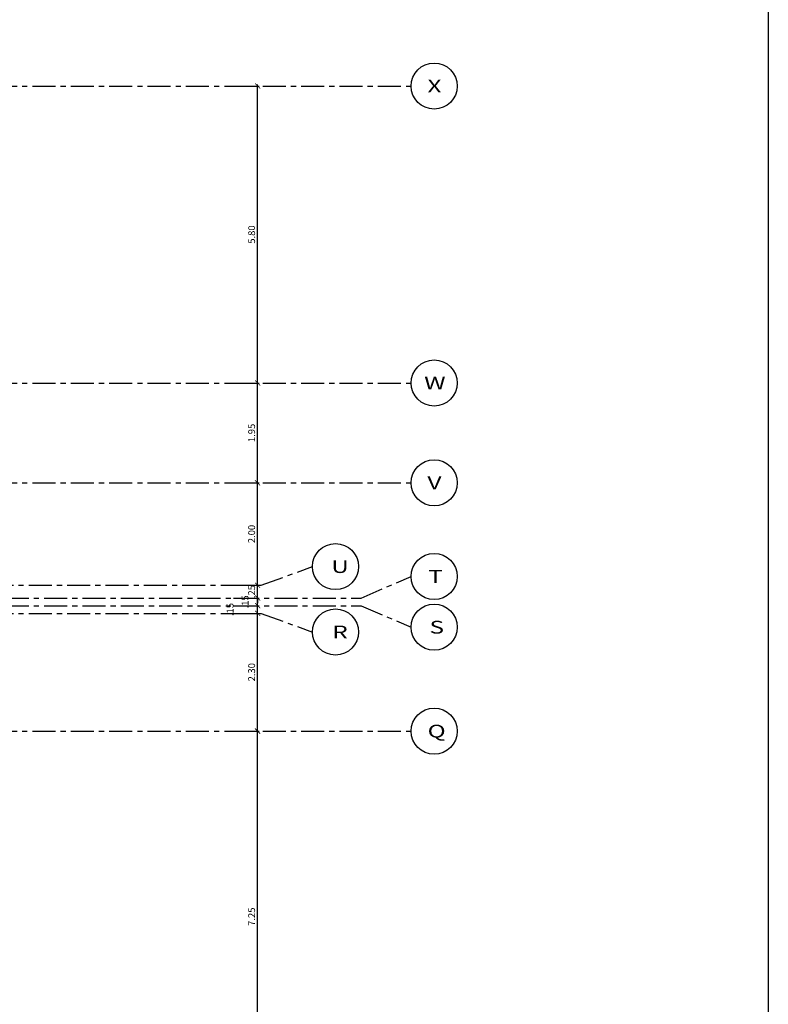
# Model space of a CAD drawing. Units: feet. Extents: x -375 to -184, y -91 to 50.
# Drawn here: x -199 to -184, y -18 to 1 of the extents above; entities that cross this region are included whole.
import ezdxf
from ezdxf.enums import TextEntityAlignment as Align

# ---------------------------------------------------------------- set-up
doc = ezdxf.new("R2010")
doc.units = ezdxf.units.FT
doc.header["$LTSCALE"] = 0.6
doc.header["$MEASUREMENT"] = 0
doc.header["$PDMODE"] = 3
doc.linetypes.add('CENTER2', pattern=[1.125, 0.75, -0.125, 0.125, -0.125])
doc.layers.get('0').update_dxf_attribs({"color": 21, "linetype": 'CONTINUOUS'})
doc.layers.get('DEFPOINTS').update_dxf_attribs({"color": 21, "linetype": 'CONTINUOUS'})
for name, color, linetype in [('COTAS-ESTRUCTURA-100', 2, 'CONTINUOUS'), ('EJES-ESTRUCTURA-100', 8, 'CENTER2'), ('TEXTOS-EJES-100', 1, 'CONTINUOUS')]:
    doc.layers.add(name, color=color, linetype=linetype)
doc.styles.add('arial', font='arial.ttf')
doc.styles.add('SIMPLEX', font='SIMPLEX.shx')
doc.dimstyles.new('EIA100', dxfattribs={"dimscale": 100, "dimtxt": 0.00135, "dimasz": 0.001, "dimexe": 0.0003, "dimexo": 0.0003, "dimgap": 0.0005, "dimtad": 1, "dimzin": 5, "dimdsep": 46, "dimtxsty": 'SIMPLEX', "dimblk1": 'ARCHTICK', "dimblk2": 'ARCHTICK', "dimsah": 1, "dimcen": 0.09, "dimdle": 0.0003, "dimclrd": 256, "dimclre": 256, "dimclrt": 256, "dimadec": 0, "dimazin": 0, "dimtfac": 1, "dimtdec": 3, "dimtix": 1, "dimtmove": 2, "dimatfit": 3, "dimldrblk": 'ARCHTICK', "dimfxl": 1, "dimtolj": 1, "dimtzin": 5, "dimarcsym": 0})

# ---------------------------------------------------------------- blocks, each defined once
blk = doc.blocks.new('_ARCHTICK')
at = {"color": 0, "linetype": 'ByBlock', "const_width": 0.15}
blk.add_lwpolyline([(-0.5, -0.5), (0.5, 0.5)], dxfattribs=at)
blk = doc.blocks.new('*D116')
at = {"linetype": 'ByBlock'}
for p, q in [((-194.913, -263.85), (-194.413, -263.85)), ((-194.443, -271.13), (-194.443, -263.82)), ((-194.913, -271.1), (-194.413, -271.1))]:
    blk.add_line(p, q, dxfattribs=at)
at = {"layer": 'DEFPOINTS', "color": 0, "linetype": 'ByBlock'}
for p in [(-194.943, -263.85), (-194.443, -263.85), (-194.943, -271.1)]:
    blk.add_point(p, dxfattribs=at)
at = {"linetype": 'ByBlock', "xscale": 0.1, "yscale": 0.1, "zscale": 0.1}
for p, rotation in [((-194.443, -263.85), 90), ((-194.443, -271.1), 270)]:
    blk.add_blockref('_ARCHTICK', p, dxfattribs=dict(at, rotation=rotation))
at = {"linetype": 'ByBlock', "insert": (-194.56, -267.475), "char_height": 0.135, "attachment_point": 5, "rotation": 90, "style": 'SIMPLEX'}
blk.add_mtext('\\A1;7.25', dxfattribs=at)
blk = doc.blocks.new('*D117')
at = {"linetype": 'ByBlock'}
for p, q in [((-194.913, -261.55), (-194.413, -261.55)), ((-194.443, -263.88), (-194.443, -261.52)), ((-194.913, -263.85), (-194.413, -263.85))]:
    blk.add_line(p, q, dxfattribs=at)
at = {"layer": 'DEFPOINTS', "color": 0, "linetype": 'ByBlock'}
for p in [(-194.943, -261.55), (-194.443, -261.55), (-194.943, -263.85)]:
    blk.add_point(p, dxfattribs=at)
at = {"linetype": 'ByBlock', "xscale": 0.1, "yscale": 0.1, "zscale": 0.1}
for p, rotation in [((-194.443, -261.55), 90), ((-194.443, -263.85), 270)]:
    blk.add_blockref('_ARCHTICK', p, dxfattribs=dict(at, rotation=rotation))
at = {"linetype": 'ByBlock', "insert": (-194.56, -262.7), "char_height": 0.135, "attachment_point": 5, "rotation": 90, "style": 'SIMPLEX'}
blk.add_mtext('\\A1;2.30', dxfattribs=at)
blk = doc.blocks.new('*D118')
at = {"linetype": 'ByBlock'}
for p, q in [((-194.913, -259), (-194.413, -259)), ((-194.443, -261.03), (-194.443, -258.97)), ((-194.913, -261), (-194.413, -261))]:
    blk.add_line(p, q, dxfattribs=at)
at = {"layer": 'DEFPOINTS', "color": 0, "linetype": 'ByBlock'}
for p in [(-194.943, -259), (-194.443, -259), (-194.943, -261)]:
    blk.add_point(p, dxfattribs=at)
at = {"linetype": 'ByBlock', "xscale": 0.1, "yscale": 0.1, "zscale": 0.1}
for p, rotation in [((-194.443, -259), 90), ((-194.443, -261), 270)]:
    blk.add_blockref('_ARCHTICK', p, dxfattribs=dict(at, rotation=rotation))
at = {"linetype": 'ByBlock', "insert": (-194.56, -260), "char_height": 0.135, "attachment_point": 5, "rotation": 90, "style": 'SIMPLEX'}
blk.add_mtext('\\A1;2.00', dxfattribs=at)
blk = doc.blocks.new('*D119')
at = {"linetype": 'ByBlock'}
for p, q in [((-194.913, -257.05), (-194.413, -257.05)), ((-194.443, -259.03), (-194.443, -257.02)), ((-194.913, -259), (-194.413, -259))]:
    blk.add_line(p, q, dxfattribs=at)
at = {"layer": 'DEFPOINTS', "color": 0, "linetype": 'ByBlock'}
for p in [(-194.943, -257.05), (-194.443, -257.05), (-194.943, -259)]:
    blk.add_point(p, dxfattribs=at)
at = {"linetype": 'ByBlock', "xscale": 0.1, "yscale": 0.1, "zscale": 0.1}
for p, rotation in [((-194.443, -257.05), 90), ((-194.443, -259), 270)]:
    blk.add_blockref('_ARCHTICK', p, dxfattribs=dict(at, rotation=rotation))
at = {"linetype": 'ByBlock', "insert": (-194.56, -258.025), "char_height": 0.135, "attachment_point": 5, "rotation": 90, "style": 'SIMPLEX'}
blk.add_mtext('\\A1;1.95', dxfattribs=at)
blk = doc.blocks.new('*D120')
at = {"linetype": 'ByBlock'}
for p, q in [((-194.913, -251.25), (-194.413, -251.25)), ((-194.443, -257.08), (-194.443, -251.22)), ((-194.913, -257.05), (-194.413, -257.05))]:
    blk.add_line(p, q, dxfattribs=at)
at = {"layer": 'DEFPOINTS', "color": 0, "linetype": 'ByBlock'}
for p in [(-194.943, -251.25), (-194.443, -251.25), (-194.943, -257.05)]:
    blk.add_point(p, dxfattribs=at)
at = {"linetype": 'ByBlock', "xscale": 0.1, "yscale": 0.1, "zscale": 0.1}
for p, rotation in [((-194.443, -251.25), 90), ((-194.443, -257.05), 270)]:
    blk.add_blockref('_ARCHTICK', p, dxfattribs=dict(at, rotation=rotation))
at = {"linetype": 'ByBlock', "insert": (-194.56, -254.15), "char_height": 0.135, "attachment_point": 5, "rotation": 90, "style": 'SIMPLEX'}
blk.add_mtext('\\A1;5.80', dxfattribs=at)
blk = doc.blocks.new('*D124')
at = {"linetype": 'ByBlock'}
for p, q in [((-194.443, -261), (-194.443, -260.9)), ((-194.913, -261), (-194.413, -261)), ((-194.443, -261.25), (-194.443, -261)), ((-194.913, -261.25), (-194.413, -261.25)), ((-194.443, -261.25), (-194.443, -261.35))]:
    blk.add_line(p, q, dxfattribs=at)
at = {"layer": 'DEFPOINTS', "color": 0, "linetype": 'ByBlock'}
for p in [(-194.943, -261), (-194.443, -261), (-194.943, -261.25)]:
    blk.add_point(p, dxfattribs=at)
at = {"linetype": 'ByBlock', "xscale": 0.1, "yscale": 0.1, "zscale": 0.1}
for p, rotation in [((-194.443, -261), 270), ((-194.443, -261.25), 90)]:
    blk.add_blockref('_ARCHTICK', p, dxfattribs=dict(at, rotation=rotation))
at = {"linetype": 'ByBlock', "insert": (-194.56, -261.125), "char_height": 0.135, "attachment_point": 5, "rotation": 90, "style": 'SIMPLEX'}
blk.add_mtext('\\A1;.25', dxfattribs=at)
blk = doc.blocks.new('*D125')
at = {"linetype": 'ByBlock'}
for p, q in [((-194.913, -261.25), (-194.413, -261.25)), ((-194.443, -261.43), (-194.443, -261.25)), ((-194.913, -261.4), (-194.413, -261.4))]:
    blk.add_line(p, q, dxfattribs=at)
at = {"layer": 'DEFPOINTS', "color": 0, "linetype": 'ByBlock'}
for p in [(-194.943, -261.25), (-194.443, -261.25), (-194.943, -261.4)]:
    blk.add_point(p, dxfattribs=at)
at = {"linetype": 'ByBlock', "xscale": 0.1, "yscale": 0.1, "zscale": 0.1}
for p, rotation in [((-194.443, -261.25), 90), ((-194.443, -261.4), 270)]:
    blk.add_blockref('_ARCHTICK', p, dxfattribs=dict(at, rotation=rotation))
at = {"linetype": 'ByBlock', "insert": (-194.688, -261.325), "char_height": 0.135, "attachment_point": 5, "rotation": 90, "style": 'SIMPLEX'}
blk.add_mtext('\\A1;.15', dxfattribs=at)
blk = doc.blocks.new('*D126')
at = {"linetype": 'ByBlock'}
for p, q in [((-194.913, -261.4), (-194.413, -261.4)), ((-194.913, -261.55), (-194.413, -261.55)), ((-194.443, -261.58), (-194.443, -261.4))]:
    blk.add_line(p, q, dxfattribs=at)
at = {"layer": 'DEFPOINTS', "color": 0, "linetype": 'ByBlock'}
for p in [(-194.943, -261.4), (-194.943, -261.55), (-194.443, -261.4)]:
    blk.add_point(p, dxfattribs=at)
at = {"linetype": 'ByBlock', "xscale": 0.1, "yscale": 0.1, "zscale": 0.1}
for p, rotation in [((-194.443, -261.4), 90), ((-194.443, -261.55), 270)]:
    blk.add_blockref('_ARCHTICK', p, dxfattribs=dict(at, rotation=rotation))
at = {"linetype": 'ByBlock', "insert": (-194.981, -261.475), "char_height": 0.135, "attachment_point": 5, "rotation": 90, "style": 'SIMPLEX'}
blk.add_mtext('\\A1;.15', dxfattribs=at)

msp = doc.modelspace()

# ---------------------------------------------------------------- linework, layer by layer
at = {"layer": 'DEFPOINTS'}
msp.add_lwpolyline([(-251.4646, -90.6939), (-251.4646, 5.8061), (-184.4646, 5.8061), (-184.4646, -90.6939)], close=True, dxfattribs=at)
at = {"layer": 'EJES-ESTRUCTURA-100'}
for p, q in [((-367.5929, 0), (-191.4429, 0)), ((-367.5929, -5.8), (-191.4429, -5.8)), ((-367.5929, -7.75), (-191.4429, -7.75)), ((-194.3711, -9.75), (-193.3711, -9.386)), ((-192.4206, -10), (-191.4429, -9.5798)), ((-364.6648, -9.75), (-194.3711, -9.75)), ((-366.6153, -10), (-192.4206, -10)), ((-366.6153, -10.15), (-192.4206, -10.15)), ((-192.4206, -10.15), (-191.4429, -10.5702)), ((-364.6648, -10.3), (-194.3711, -10.3)), ((-194.3711, -10.3), (-193.3711, -10.664)), ((-367.5929, -12.6), (-191.4429, -12.6))]:
    msp.add_line(p, q, dxfattribs=at)
at = {"layer": 'TEXTOS-EJES-100'}
for centre in [(-190.9929, 0), (-190.9929, -5.8), (-190.9929, -7.75), (-192.9211, -9.386), (-190.9929, -9.5798), (-190.9929, -10.5702), (-192.9211, -10.664), (-190.9929, -12.6)]:
    msp.add_circle(centre, 0.45, dxfattribs=at)

# ---------------------------------------------------------------- texts
at = {"layer": 'TEXTOS-EJES-100', "style": 'arial', "width": 1.4}
for s, p in [('X', (-190.988, 0)), ('W', (-190.9793, -5.8)), ('V', (-190.988, -7.75)), ('U', (-192.8332, -9.386)), ('T', (-190.9668, -9.5798)), ('R', (-192.8332, -10.664)), ('S', (-190.9427, -10.5702)), ('Q', (-190.9449, -12.6))]:
    msp.add_text(s, height=0.25, dxfattribs=at).set_placement(p, align=Align.MIDDLE_CENTER)

# ---------------------------------------------------------------- dimensions: what is measured, and where the dimension line sits
at = {"layer": 'COTAS-ESTRUCTURA-100'}
for base, p1, p2, picture, middle in [((-194.4429, 0), (-194.9429, -5.8), (-194.9429, 0), '*D120', (-194.5604, -2.9)), ((-194.4429, -5.8), (-194.9429, -7.75), (-194.9429, -5.8), '*D119', (-194.5604, -6.775)), ((-194.4429, -7.75), (-194.9429, -9.75), (-194.9429, -7.75), '*D118', (-194.5604, -8.75)), ((-194.4429, -9.75), (-194.9429, -10), (-194.9429, -9.75), '*D124', (-194.5604, -9.875)), ((-194.4429, -10.3), (-194.9429, -12.6), (-194.9429, -10.3), '*D117', (-194.5604, -11.45)), ((-194.4429, -12.6), (-194.9429, -19.85), (-194.9429, -12.6), '*D116', (-194.5604, -16.225))]:
    dim = msp.add_linear_dim(base=base, p1=p1, p2=p2, angle=270, dimstyle='EIA100', dxfattribs=at)
    dim.commit()
    dim.dimension.update_dxf_attribs({"geometry": picture, "text_midpoint": middle, "insert": (0, 251.25)})
for base, p1, p2, picture, middle in [((-194.4429, -10), (-194.9429, -10.15), (-194.9429, -10), '*D125', (-194.6884, -10.075)), ((-194.4429, -10.15), (-194.9429, -10.3), (-194.9429, -10.15), '*D126', (-194.9811, -10.225))]:
    dim = msp.add_linear_dim(base=base, p1=p1, p2=p2, angle=270, dimstyle='EIA100', dxfattribs=at)
    dim.commit()
    dim.dimension.update_dxf_attribs({"geometry": picture, "text_midpoint": middle, "dimtype": 128, "insert": (0, 251.25)})

doc.saveas('drawing.dxf')
